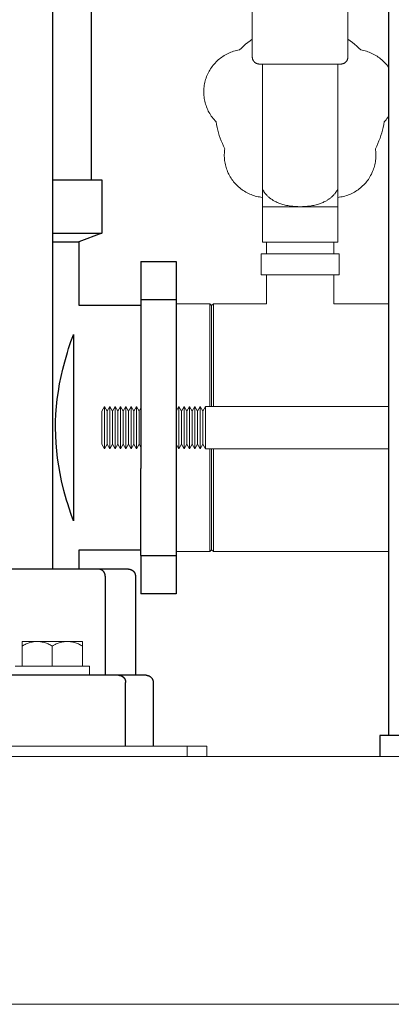
# Model space of a CAD drawing. Units: millimetres. Extents: x -1278 to 1842, y 3071 to 6888.
# Drawn here: x 1345 to 1449, y 4609 to 4887 of the extents above; entities that cross this region are included whole.
import ezdxf

# ---------------------------------------------------------------- set-up
doc = ezdxf.new("R2010")
doc.units = ezdxf.units.MM
for name, color, linetype, lineweight, true_color in [('Make2D$Visible$Curves$0', 254, 'Continuous', 0, 0xbebebe), ('Make2D$Visible$Curves$3DCPCOLOR253', 7, 'Continuous', 0, 0xadadad), ('Make2D$Visible$Curves$3DCPCOLOR254', 7, 'Continuous', 0, 0xd6d6d6)]:
    doc.layers.add(name, color=color, linetype=linetype, lineweight=lineweight, true_color=true_color)
doc.layers.add('Make2D$Visible$Curves$1', color=7, linetype='Continuous', true_color=0x000000)
doc.layers.add('Make2D$Visible$Curves$3', color=7, linetype='Continuous', true_color=0x000000)

msp = doc.modelspace()

# ---------------------------------------------------------------- linework, layer by layer
at = {"layer": 'Make2D$Visible$Curves$0'}
for points in [[(1410.24, 4876.87), (1410.24, 4898.87)], [(1437.24, 4898.87), (1437.24, 4876.87)], [(1406.58, 4878.85), (1407.15, 4879.41), (1407.73, 4879.95), (1408.33, 4880.47), (1408.95, 4880.97), (1409.59, 4881.45), (1410.24, 4881.91)], [(1437.24, 4881.91), (1437.89, 4881.45), (1438.52, 4880.97), (1439.14, 4880.47), (1439.74, 4879.95), (1440.32, 4879.41), (1440.89, 4878.85)], [(1399.99, 4858.56), (1399.71, 4858.87), (1399.43, 4859.18), (1399.16, 4859.5), (1398.91, 4859.83), (1398.66, 4860.17), (1398.43, 4860.51), (1398.21, 4860.87), (1398, 4861.23), (1397.81, 4861.6), (1397.63, 4861.97), (1397.46, 4862.35), (1397.3, 4862.74), (1397.16, 4863.13), (1397.03, 4863.53), (1396.92, 4863.93), (1396.82, 4864.34), (1396.74, 4864.74), (1396.66, 4865.16), (1396.61, 4865.57), (1396.56, 4865.98), (1396.54, 4866.4), (1396.52, 4866.82), (1396.52, 4867.23), (1396.54, 4867.65), (1396.57, 4868.07), (1396.61, 4868.48), (1396.67, 4868.89), (1396.74, 4869.3), (1396.83, 4869.71), (1396.93, 4870.12), (1397.04, 4870.52), (1397.17, 4870.91), (1397.32, 4871.31), (1397.47, 4871.69), (1397.64, 4872.07), (1397.82, 4872.45), (1398.02, 4872.82), (1398.23, 4873.18), (1398.45, 4873.53), (1398.68, 4873.88), (1398.93, 4874.22), (1399.18, 4874.54), (1399.45, 4874.86), (1399.73, 4875.17), (1400.02, 4875.48), (1400.32, 4875.77), (1400.63, 4876.05), (1400.94, 4876.31), (1401.27, 4876.57), (1401.61, 4876.82), (1401.95, 4877.05), (1402.31, 4877.27), (1402.67, 4877.48), (1403.03, 4877.68), (1403.41, 4877.87), (1403.79, 4878.04), (1404.18, 4878.19), (1404.57, 4878.34), (1404.96, 4878.47), (1405.36, 4878.59), (1405.77, 4878.69), (1406.17, 4878.78), (1406.58, 4878.85)], [(1440.89, 4878.85), (1441.29, 4878.78), (1441.7, 4878.69), (1442.1, 4878.59), (1442.49, 4878.47), (1442.89, 4878.34), (1443.27, 4878.2), (1443.66, 4878.05), (1444.03, 4877.88), (1444.41, 4877.7), (1444.77, 4877.5), (1445.13, 4877.3), (1445.48, 4877.08), (1445.82, 4876.85), (1446.15, 4876.61), (1446.48, 4876.35), (1446.8, 4876.09), (1447.1, 4875.81), (1447.4, 4875.53), (1447.69, 4875.23), (1447.97, 4874.93), (1448.24, 4874.61), (1448.49, 4874.29), (1448.74, 4873.96)], [(1412.24, 4874.87), (1412.17, 4874.87), (1412.1, 4874.88), (1412.03, 4874.88), (1411.96, 4874.89), (1411.9, 4874.9), (1411.83, 4874.91), (1411.76, 4874.93), (1411.7, 4874.95), (1411.63, 4874.96), (1411.57, 4874.99), (1411.5, 4875.01), (1411.44, 4875.04), (1411.38, 4875.07), (1411.32, 4875.1), (1411.26, 4875.13), (1411.2, 4875.16), (1411.14, 4875.2), (1411.08, 4875.24), (1411.03, 4875.28), (1410.97, 4875.32), (1410.92, 4875.36), (1410.87, 4875.41), (1410.82, 4875.46), (1410.78, 4875.51), (1410.73, 4875.56), (1410.69, 4875.61), (1410.64, 4875.66), (1410.6, 4875.72), (1410.56, 4875.77), (1410.53, 4875.83), (1410.49, 4875.89), (1410.46, 4875.95), (1410.43, 4876.01), (1410.4, 4876.07), (1410.38, 4876.14), (1410.35, 4876.2), (1410.33, 4876.27), (1410.31, 4876.33), (1410.29, 4876.4), (1410.28, 4876.46), (1410.27, 4876.53), (1410.26, 4876.6), (1410.25, 4876.67), (1410.24, 4876.73), (1410.24, 4876.8), (1410.24, 4876.87)], [(1437.24, 4876.87), (1437.24, 4876.8), (1437.23, 4876.73), (1437.23, 4876.67), (1437.22, 4876.6), (1437.21, 4876.53), (1437.19, 4876.46), (1437.18, 4876.4), (1437.16, 4876.33), (1437.14, 4876.27), (1437.12, 4876.2), (1437.1, 4876.14), (1437.07, 4876.07), (1437.04, 4876.01), (1437.01, 4875.95), (1436.98, 4875.89), (1436.95, 4875.83), (1436.91, 4875.77), (1436.87, 4875.72), (1436.83, 4875.66), (1436.79, 4875.61), (1436.74, 4875.56), (1436.7, 4875.51), (1436.65, 4875.46), (1436.6, 4875.41), (1436.55, 4875.36), (1436.5, 4875.32), (1436.45, 4875.28), (1436.39, 4875.24), (1436.33, 4875.2), (1436.28, 4875.16), (1436.22, 4875.13), (1436.16, 4875.1), (1436.1, 4875.07), (1436.03, 4875.04), (1435.97, 4875.01), (1435.91, 4874.99), (1435.84, 4874.96), (1435.78, 4874.95), (1435.71, 4874.93), (1435.64, 4874.91), (1435.58, 4874.9), (1435.51, 4874.89), (1435.44, 4874.88), (1435.37, 4874.88), (1435.31, 4874.87), (1435.24, 4874.87)], [(1435.24, 4874.87), (1412.24, 4874.87)], [(1413.09, 4874.87), (1413.09, 4839.56)], [(1434.39, 4839.56), (1434.39, 4874.87)], [(1448.74, 4860.06), (1448.51, 4859.74), (1448.26, 4859.44), (1448.01, 4859.14), (1447.75, 4858.85), (1447.48, 4858.56)], [(1402.47, 4850.94), (1402.11, 4851.66), (1401.77, 4852.39), (1401.46, 4853.13), (1401.17, 4853.89), (1400.91, 4854.65), (1400.68, 4855.42), (1400.47, 4856.2), (1400.28, 4856.98), (1400.12, 4857.77), (1399.99, 4858.56)], [(1447.48, 4858.56), (1447.35, 4857.77), (1447.19, 4856.98), (1447.01, 4856.2), (1446.8, 4855.42), (1446.56, 4854.65), (1446.3, 4853.89), (1446.01, 4853.13), (1445.7, 4852.39), (1445.36, 4851.66), (1445, 4850.94)], [(1413.09, 4837.18), (1412.68, 4837.23), (1412.27, 4837.3), (1411.86, 4837.38), (1411.46, 4837.47), (1411.06, 4837.57), (1410.66, 4837.69), (1410.27, 4837.83), (1409.89, 4837.97), (1409.51, 4838.13), (1409.13, 4838.31), (1408.76, 4838.49), (1408.4, 4838.69), (1408.04, 4838.9), (1407.69, 4839.12), (1407.35, 4839.36), (1407.02, 4839.6), (1406.7, 4839.86), (1406.38, 4840.13), (1406.08, 4840.41), (1405.78, 4840.7), (1405.5, 4841), (1405.22, 4841.31), (1404.96, 4841.62), (1404.71, 4841.95), (1404.47, 4842.29), (1404.24, 4842.63), (1404.02, 4842.98), (1403.81, 4843.34), (1403.62, 4843.71), (1403.44, 4844.08), (1403.27, 4844.46), (1403.12, 4844.84), (1402.98, 4845.23), (1402.85, 4845.62), (1402.74, 4846.02), (1402.64, 4846.42), (1402.55, 4846.83), (1402.48, 4847.23), (1402.42, 4847.64), (1402.38, 4848.05), (1402.35, 4848.47), (1402.33, 4848.88), (1402.33, 4849.29), (1402.35, 4849.71), (1402.37, 4850.12), (1402.42, 4850.53), (1402.47, 4850.94)], [(1445, 4850.94), (1445.06, 4850.53), (1445.1, 4850.12), (1445.13, 4849.71), (1445.14, 4849.29), (1445.14, 4848.88), (1445.12, 4848.47), (1445.09, 4848.05), (1445.05, 4847.64), (1444.99, 4847.23), (1444.92, 4846.83), (1444.83, 4846.42), (1444.73, 4846.02), (1444.62, 4845.62), (1444.49, 4845.23), (1444.35, 4844.84), (1444.2, 4844.46), (1444.03, 4844.08), (1443.85, 4843.71), (1443.66, 4843.34), (1443.45, 4842.98), (1443.24, 4842.63), (1443.01, 4842.29), (1442.77, 4841.95), (1442.51, 4841.63), (1442.25, 4841.31), (1441.98, 4841), (1441.69, 4840.7), (1441.4, 4840.41), (1441.09, 4840.13), (1440.78, 4839.86), (1440.45, 4839.6), (1440.12, 4839.36), (1439.78, 4839.12), (1439.43, 4838.9), (1439.08, 4838.69), (1438.71, 4838.49), (1438.34, 4838.31), (1437.97, 4838.13), (1437.59, 4837.97), (1437.2, 4837.83), (1436.81, 4837.69), (1436.41, 4837.57), (1436.01, 4837.47), (1435.61, 4837.38), (1435.21, 4837.3), (1434.8, 4837.23), (1434.39, 4837.18)], [(1413.09, 4839.56), (1413.18, 4839.38), (1413.29, 4839.19), (1413.36, 4839.05), (1413.45, 4838.92), (1413.53, 4838.79), (1413.62, 4838.67), (1413.7, 4838.54), (1413.79, 4838.42), (1413.88, 4838.31), (1413.97, 4838.19), (1414.09, 4838.06), (1414.21, 4837.92), (1414.34, 4837.78), (1414.47, 4837.64), (1414.61, 4837.51), (1414.75, 4837.38), (1414.89, 4837.25), (1415.04, 4837.12), (1415.19, 4837), (1415.34, 4836.88), (1415.5, 4836.77), (1415.66, 4836.66), (1415.81, 4836.55), (1415.97, 4836.45), (1416.13, 4836.35), (1416.28, 4836.26), (1416.51, 4836.13), (1416.75, 4836.01), (1416.99, 4835.89), (1417.24, 4835.77), (1417.5, 4835.66), (1417.76, 4835.56), (1418.01, 4835.46), (1418.25, 4835.38), (1418.57, 4835.27), (1418.89, 4835.18), (1419.22, 4835.09), (1419.56, 4835.01), (1419.9, 4834.93), (1420.25, 4834.86), (1420.6, 4834.8), (1420.96, 4834.75), (1421.31, 4834.7), (1421.67, 4834.67), (1422.02, 4834.63), (1422.37, 4834.61), (1423.07, 4834.57), (1423.74, 4834.56)], [(1413.09, 4834.56), (1413.09, 4839.56)], [(1423.74, 4834.56), (1424.41, 4834.57), (1425.1, 4834.61), (1425.45, 4834.63), (1425.8, 4834.67), (1426.16, 4834.7), (1426.52, 4834.75), (1426.87, 4834.8), (1427.22, 4834.86), (1427.57, 4834.93), (1427.91, 4835.01), (1428.25, 4835.09), (1428.58, 4835.18), (1428.91, 4835.27), (1429.22, 4835.38), (1429.47, 4835.46), (1429.72, 4835.56), (1429.97, 4835.66), (1430.23, 4835.77), (1430.48, 4835.89), (1430.73, 4836.01), (1430.96, 4836.13), (1431.19, 4836.26), (1431.35, 4836.35), (1431.5, 4836.45), (1431.66, 4836.55), (1431.82, 4836.66), (1431.97, 4836.77), (1432.13, 4836.88), (1432.28, 4837), (1432.43, 4837.12), (1432.58, 4837.25), (1432.73, 4837.38), (1432.87, 4837.51), (1433, 4837.64), (1433.14, 4837.78), (1433.26, 4837.92), (1433.38, 4838.06), (1433.5, 4838.19), (1433.59, 4838.31), (1433.68, 4838.42), (1433.77, 4838.54), (1433.86, 4838.67), (1433.94, 4838.79), (1434.03, 4838.92), (1434.11, 4839.05), (1434.19, 4839.19), (1434.29, 4839.38), (1434.39, 4839.56)], [(1434.39, 4839.56), (1434.39, 4834.56)], [(1413.09, 4824.56), (1413.09, 4834.56)], [(1423.74, 4834.56), (1413.09, 4834.56)], [(1434.39, 4834.56), (1423.74, 4834.56)], [(1434.39, 4834.56), (1434.39, 4824.56)], [(1413.09, 4824.56), (1434.39, 4824.56)], [(1414.24, 4821.27), (1414.24, 4824.56)], [(1433.24, 4824.56), (1433.24, 4821.27)], [(1413.74, 4821.27), (1412.74, 4821.27)], [(1412.74, 4821.27), (1412.74, 4815.27)], [(1422.74, 4821.27), (1413.74, 4821.27)], [(1423.74, 4821.27), (1422.74, 4821.27)], [(1424.74, 4821.27), (1423.74, 4821.27)], [(1433.74, 4821.27), (1424.74, 4821.27)], [(1434.74, 4821.27), (1433.74, 4821.27)], [(1434.74, 4821.27), (1434.74, 4815.27)], [(1412.74, 4815.27), (1413.74, 4815.27)], [(1413.74, 4815.27), (1422.74, 4815.27)], [(1414.24, 4807.11), (1414.24, 4815.27)], [(1422.74, 4815.27), (1423.74, 4815.27)], [(1423.74, 4815.27), (1424.74, 4815.27)], [(1424.74, 4815.27), (1433.74, 4815.27)], [(1433.24, 4815.27), (1433.24, 4807.11)], [(1433.74, 4815.27), (1434.74, 4815.27)]]:
    msp.add_lwpolyline(points, dxfattribs=at)
at = {"layer": 'Make2D$Visible$Curves$0', "color": 0}
for points in [[(1343.24, 4704.69), (1364.24, 4704.69)], [(1364.24, 4704.69), (1364.24, 4702.19)], [(1364.24, 4702.19), (1343.24, 4702.19)]]:
    msp.add_lwpolyline(points, dxfattribs=at)
at = {"layer": 'Make2D$Visible$Curves$1', "color": 251, "true_color": 0x545454}
for points in [[(1360.84, 4732.11), (1216.64, 4732.11)], [(1366.77, 4732.11), (1360.84, 4732.11)], [(1368.71, 4730.11), (1368.71, 4730.16), (1368.71, 4730.2), (1368.71, 4730.25), (1368.7, 4730.29), (1368.7, 4730.34), (1368.69, 4730.38), (1368.69, 4730.43), (1368.68, 4730.48), (1368.67, 4730.52), (1368.66, 4730.57), (1368.65, 4730.62), (1368.64, 4730.66), (1368.62, 4730.71), (1368.61, 4730.76), (1368.59, 4730.8), (1368.58, 4730.85), (1368.56, 4730.9), (1368.54, 4730.94), (1368.52, 4730.99), (1368.49, 4731.03), (1368.47, 4731.08), (1368.45, 4731.12), (1368.42, 4731.16), (1368.39, 4731.21), (1368.37, 4731.25), (1368.34, 4731.29), (1368.31, 4731.33), (1368.28, 4731.37), (1368.24, 4731.41), (1368.21, 4731.45), (1368.18, 4731.49), (1368.14, 4731.53), (1368.11, 4731.56), (1368.07, 4731.6), (1368.03, 4731.63), (1367.99, 4731.67), (1367.95, 4731.7), (1367.91, 4731.73), (1367.87, 4731.76), (1367.83, 4731.79), (1367.79, 4731.81), (1367.75, 4731.84), (1367.7, 4731.87), (1367.66, 4731.89), (1367.62, 4731.91), (1367.57, 4731.93), (1367.53, 4731.95), (1367.48, 4731.97), (1367.44, 4731.99), (1367.39, 4732.01), (1367.35, 4732.02), (1367.3, 4732.04), (1367.26, 4732.05), (1367.21, 4732.06), (1367.17, 4732.07), (1367.12, 4732.08), (1367.08, 4732.09), (1367.03, 4732.09), (1366.99, 4732.1), (1366.94, 4732.1), (1366.9, 4732.11), (1366.85, 4732.11), (1366.81, 4732.11), (1366.77, 4732.11)], [(1375.24, 4732.11), (1366.77, 4732.11)], [(1375.24, 4732.11), (1375.31, 4732.11), (1375.37, 4732.11), (1375.44, 4732.1), (1375.51, 4732.09), (1375.58, 4732.08), (1375.64, 4732.07), (1375.71, 4732.06), (1375.78, 4732.04), (1375.84, 4732.02), (1375.91, 4732), (1375.97, 4731.97), (1376.03, 4731.95), (1376.1, 4731.92), (1376.16, 4731.89), (1376.22, 4731.86), (1376.28, 4731.82), (1376.33, 4731.79), (1376.39, 4731.75), (1376.45, 4731.71), (1376.5, 4731.66), (1376.55, 4731.62), (1376.6, 4731.57), (1376.65, 4731.53), (1376.7, 4731.48), (1376.74, 4731.43), (1376.79, 4731.38), (1376.83, 4731.32), (1376.87, 4731.27), (1376.91, 4731.21), (1376.95, 4731.15), (1376.98, 4731.09), (1377.01, 4731.03), (1377.04, 4730.97), (1377.07, 4730.91), (1377.1, 4730.85), (1377.12, 4730.78), (1377.14, 4730.72), (1377.16, 4730.65), (1377.18, 4730.59), (1377.19, 4730.52), (1377.21, 4730.45), (1377.22, 4730.39), (1377.23, 4730.32), (1377.23, 4730.25), (1377.24, 4730.18), (1377.24, 4730.11)], [(1368.71, 4730.11), (1368.71, 4702.11)], [(1377.24, 4730.11), (1377.24, 4702.11)], [(1358.24, 4702.11), (1319.9, 4702.11)], [(1372.47, 4702.11), (1358.24, 4702.11)], [(1372.47, 4702.11), (1372.52, 4702.11), (1372.56, 4702.11), (1372.61, 4702.11), (1372.65, 4702.1), (1372.7, 4702.1), (1372.74, 4702.09), (1372.79, 4702.09), (1372.83, 4702.08), (1372.88, 4702.07), (1372.93, 4702.06), (1372.97, 4702.05), (1373.02, 4702.04), (1373.06, 4702.02), (1373.11, 4702.01), (1373.16, 4701.99), (1373.2, 4701.97), (1373.25, 4701.95), (1373.29, 4701.93), (1373.34, 4701.91), (1373.38, 4701.89), (1373.43, 4701.87), (1373.47, 4701.84), (1373.51, 4701.81), (1373.56, 4701.79), (1373.6, 4701.76), (1373.64, 4701.73), (1373.68, 4701.7), (1373.72, 4701.67), (1373.76, 4701.63), (1373.8, 4701.6), (1373.84, 4701.56), (1373.87, 4701.53), (1373.91, 4701.49), (1373.94, 4701.45), (1373.98, 4701.41), (1374.01, 4701.37), (1374.04, 4701.33), (1374.07, 4701.29), (1374.1, 4701.25), (1374.13, 4701.21), (1374.16, 4701.16), (1374.18, 4701.12), (1374.21, 4701.08), (1374.23, 4701.03), (1374.25, 4700.99), (1374.27, 4700.94), (1374.29, 4700.9), (1374.31, 4700.85), (1374.33, 4700.8), (1374.35, 4700.76), (1374.36, 4700.71), (1374.37, 4700.66), (1374.39, 4700.62), (1374.4, 4700.57), (1374.41, 4700.52), (1374.42, 4700.48), (1374.43, 4700.43), (1374.43, 4700.38), (1374.44, 4700.34), (1374.44, 4700.29), (1374.45, 4700.25), (1374.45, 4700.2), (1374.45, 4700.16), (1374.45, 4700.11)], [(1380.24, 4702.11), (1372.47, 4702.11)], [(1380.24, 4702.11), (1380.31, 4702.11), (1380.37, 4702.11), (1380.44, 4702.1), (1380.51, 4702.09), (1380.58, 4702.08), (1380.64, 4702.07), (1380.71, 4702.06), (1380.78, 4702.04), (1380.84, 4702.02), (1380.91, 4702), (1380.97, 4701.97), (1381.03, 4701.95), (1381.1, 4701.92), (1381.16, 4701.89), (1381.22, 4701.86), (1381.28, 4701.82), (1381.33, 4701.79), (1381.39, 4701.75), (1381.45, 4701.71), (1381.5, 4701.66), (1381.55, 4701.62), (1381.6, 4701.57), (1381.65, 4701.53), (1381.7, 4701.48), (1381.74, 4701.43), (1381.79, 4701.38), (1381.83, 4701.32), (1381.87, 4701.27), (1381.91, 4701.21), (1381.95, 4701.15), (1381.98, 4701.09), (1382.01, 4701.03), (1382.04, 4700.97), (1382.07, 4700.91), (1382.1, 4700.85), (1382.12, 4700.78), (1382.14, 4700.72), (1382.16, 4700.65), (1382.18, 4700.59), (1382.19, 4700.52), (1382.21, 4700.45), (1382.22, 4700.39), (1382.23, 4700.32), (1382.23, 4700.25), (1382.24, 4700.18), (1382.24, 4700.11)], [(1374.45, 4682.11), (1374.45, 4700.11)], [(1382.24, 4700.11), (1382.24, 4682.11)]]:
    msp.add_lwpolyline(points, dxfattribs=at)
at = {"layer": 'Make2D$Visible$Curves$3', "color": 9, "true_color": 0xbbbbbb}
for points in [[(1353.84, 5031.95), (1353.84, 4732.11)], [(1364.74, 5031.95), (1364.74, 4842.11)], [(1353.84, 4842.11), (1367.74, 4842.11)], [(1367.74, 4842.11), (1367.74, 4827.11)], [(1353.84, 4827.11), (1367.74, 4827.11)], [(1367.74, 4827.11), (1361.24, 4824.61)], [(1353.84, 4824.61), (1361.24, 4824.61)], [(1361.24, 4824.61), (1361.24, 4806.76)], [(1378.74, 4819.11), (1388.74, 4819.11)], [(1378.74, 4819.11), (1378.74, 4808.23)], [(1388.74, 4819.11), (1388.74, 4808.23)], [(1361.24, 4806.76), (1378.74, 4806.76)], [(1388.74, 4808.23), (1378.74, 4808.23)], [(1378.74, 4808.23), (1378.74, 4783.64)], [(1388.74, 4808.23), (1388.74, 4783.64)], [(1358.36, 4794.47), (1359.01, 4796.43), (1359.7, 4798.37)], [(1359.7, 4798.37), (1359.74, 4798.45)], [(1359.74, 4798.45), (1359.74, 4745.77)], [(1357.25, 4790.74), (1358.01, 4793.36)], [(1358.01, 4793.36), (1358.36, 4794.47)], [(1356.24, 4786.59), (1356.72, 4788.67), (1357.25, 4790.74)], [(1355.16, 4780.19), (1355.46, 4782.33), (1355.82, 4784.47), (1356.24, 4786.59)], [(1378.74, 4783.64), (1378.74, 4760.59)], [(1388.74, 4783.64), (1388.74, 4760.59)], [(1354.69, 4773.84), (1354.78, 4775.96), (1354.94, 4778.08), (1355.16, 4780.19)], [(1354.67, 4772.07), (1354.69, 4773.84)], [(1354.71, 4769.85), (1354.67, 4772.07)], [(1355.24, 4763.45), (1354.99, 4765.58), (1354.82, 4767.71), (1354.71, 4769.85)], [(1356.37, 4757.04), (1355.93, 4759.17), (1355.55, 4761.3), (1355.24, 4763.45)], [(1378.74, 4736), (1378.74, 4760.59)], [(1388.74, 4760.59), (1388.74, 4736)], [(1357.77, 4751.65), (1357.03, 4754.33), (1356.37, 4757.04)], [(1358.11, 4750.54), (1357.77, 4751.65)], [(1358.49, 4749.36), (1358.11, 4750.54)], [(1359.74, 4745.77), (1359.09, 4747.56), (1358.49, 4749.36)], [(1378.74, 4737.46), (1361.24, 4737.46)], [(1361.24, 4737.46), (1361.24, 4732.11)], [(1378.74, 4736), (1388.74, 4736)], [(1378.74, 4736), (1378.74, 4725.11)], [(1388.74, 4736), (1388.74, 4725.11)], [(1388.74, 4725.11), (1378.74, 4725.11)]]:
    msp.add_lwpolyline(points, dxfattribs=at)
at = {"layer": 'Make2D$Visible$Curves$3DCPCOLOR253', "color": 0}
for points in [[(1345.24, 4710.37), (1345.53, 4710.53), (1345.82, 4710.69), (1346.1, 4710.83), (1346.37, 4710.96), (1346.64, 4711.07), (1346.91, 4711.18), (1347.18, 4711.28), (1347.44, 4711.36), (1347.7, 4711.44), (1347.83, 4711.47), (1347.96, 4711.5), (1348.08, 4711.53), (1348.21, 4711.56), (1348.34, 4711.58), (1348.47, 4711.6), (1348.6, 4711.62), (1348.72, 4711.64), (1348.85, 4711.65), (1348.98, 4711.67), (1349.1, 4711.67), (1349.23, 4711.68), (1349.36, 4711.68), (1349.49, 4711.69)], [(1345.24, 4711.69), (1345.24, 4710.37)], [(1349.49, 4711.69), (1345.24, 4711.69)], [(1349.49, 4711.69), (1349.61, 4711.68), (1349.74, 4711.68), (1349.87, 4711.67), (1350, 4711.67), (1350.12, 4711.65), (1350.25, 4711.64), (1350.38, 4711.62), (1350.51, 4711.6), (1350.63, 4711.58), (1350.76, 4711.56), (1350.89, 4711.53), (1351.02, 4711.5), (1351.15, 4711.47), (1351.27, 4711.44), (1351.53, 4711.36), (1351.8, 4711.28), (1352.06, 4711.18), (1352.33, 4711.07), (1352.6, 4710.96), (1352.88, 4710.83), (1353.16, 4710.69), (1353.44, 4710.53), (1353.74, 4710.37)], [(1353.74, 4711.69), (1349.49, 4711.69)], [(1353.74, 4710.37), (1354.03, 4710.53), (1354.32, 4710.69), (1354.6, 4710.83), (1354.87, 4710.96), (1355.14, 4711.07), (1355.41, 4711.18), (1355.68, 4711.28), (1355.94, 4711.36), (1356.2, 4711.44), (1356.33, 4711.47), (1356.46, 4711.5), (1356.58, 4711.53), (1356.71, 4711.56), (1356.84, 4711.58), (1356.97, 4711.6), (1357.1, 4711.62), (1357.22, 4711.64), (1357.35, 4711.65), (1357.48, 4711.67), (1357.6, 4711.67), (1357.73, 4711.68), (1357.86, 4711.68), (1357.99, 4711.69)], [(1357.99, 4711.69), (1353.74, 4711.69)], [(1357.99, 4711.69), (1358.11, 4711.68), (1358.24, 4711.68), (1358.37, 4711.67), (1358.5, 4711.67), (1358.62, 4711.65), (1358.75, 4711.64), (1358.88, 4711.62), (1359.01, 4711.6), (1359.13, 4711.58), (1359.26, 4711.56), (1359.39, 4711.53), (1359.52, 4711.5), (1359.65, 4711.47), (1359.77, 4711.44), (1360.03, 4711.36), (1360.3, 4711.28), (1360.56, 4711.18), (1360.83, 4711.07), (1361.1, 4710.96), (1361.38, 4710.83), (1361.66, 4710.69), (1361.94, 4710.53), (1362.24, 4710.37)], [(1362.24, 4711.69), (1357.99, 4711.69)], [(1362.24, 4710.37), (1362.24, 4711.69)], [(1345.24, 4704.69), (1345.24, 4710.37)], [(1353.74, 4704.69), (1353.74, 4710.37)], [(1362.24, 4704.69), (1362.24, 4710.37)]]:
    msp.add_lwpolyline(points, dxfattribs=at)
at = {"layer": 'Make2D$Visible$Curves$3DCPCOLOR253'}
for points in [[(1038.74, 4679.11), (1538.74, 4679.11)], [(1038.74, 4609.11), (1538.74, 4609.11)]]:
    msp.add_lwpolyline(points, dxfattribs=at)
at = {"layer": 'Make2D$Visible$Curves$3DCPCOLOR254', "linetype": 'ByBlock', "lineweight": -2}
for points in [[(1448.74, 5057.64), (1448.74, 4685.11)], [(1446.24, 4685.11), (1446.24, 4679.11)], [(1471.24, 4685.11), (1446.24, 4685.11)]]:
    msp.add_lwpolyline(points, dxfattribs=at)
at = {"layer": 'Make2D$Visible$Curves$3DCPCOLOR254'}
for points in [[(1388.74, 4807.11), (1398.24, 4807.11)], [(1398.24, 4807.11), (1398.74, 4806.61)], [(1398.24, 4807.11), (1398.24, 4778.11)], [(1398.74, 4806.61), (1399.24, 4807.11)], [(1398.74, 4806.61), (1398.74, 4778.11)], [(1399.24, 4807.11), (1414.24, 4807.11)], [(1399.24, 4807.11), (1399.24, 4778.11)], [(1433.24, 4807.11), (1448.74, 4807.11)], [(1398.24, 4766.11), (1398.24, 4737.11)], [(1398.74, 4766.11), (1398.74, 4737.61)], [(1399.24, 4766.11), (1399.24, 4737.11)], [(1398.24, 4737.11), (1388.74, 4737.11)], [(1398.74, 4737.61), (1398.24, 4737.11)], [(1399.24, 4737.11), (1398.74, 4737.61)], [(1448.74, 4737.11), (1399.24, 4737.11)], [(1363.23, 4682.11), (1214.24, 4682.11)], [(1391.82, 4682.11), (1363.23, 4682.11)], [(1391.82, 4679.11), (1391.82, 4682.11)], [(1397.41, 4682.11), (1391.82, 4682.11)], [(1397.41, 4682.11), (1397.41, 4679.11)]]:
    msp.add_lwpolyline(points, dxfattribs=at)
at = {"layer": 'Make2D$Visible$Curves$3DCPCOLOR254', "color": 0}
for points in [[(1367.74, 4776.81), (1368.49, 4778.11)], [(1367.74, 4772.11), (1367.74, 4776.81)], [(1368.49, 4772.11), (1368.49, 4778.11)], [(1368.49, 4778.11), (1369.24, 4776.81)], [(1369.24, 4776.81), (1369.99, 4778.11)], [(1369.24, 4772.11), (1369.24, 4776.81)], [(1369.99, 4772.11), (1369.99, 4778.11)], [(1369.99, 4778.11), (1370.74, 4776.81)], [(1370.74, 4776.81), (1371.49, 4778.11)], [(1370.74, 4772.11), (1370.74, 4776.81)], [(1371.49, 4772.11), (1371.49, 4778.11)], [(1371.49, 4778.11), (1372.24, 4776.81)], [(1372.24, 4776.81), (1372.99, 4778.11)], [(1372.24, 4772.11), (1372.24, 4776.81)], [(1372.99, 4772.11), (1372.99, 4778.11)], [(1372.99, 4778.11), (1373.74, 4776.81)], [(1373.74, 4776.81), (1374.49, 4778.11)], [(1373.74, 4772.11), (1373.74, 4776.81)], [(1374.49, 4772.11), (1374.49, 4778.11)], [(1374.49, 4778.11), (1375.24, 4776.81)], [(1375.24, 4776.81), (1375.99, 4778.11)], [(1375.24, 4772.11), (1375.24, 4776.81)], [(1375.99, 4772.11), (1375.99, 4778.11)], [(1375.99, 4778.11), (1376.74, 4776.81)], [(1376.74, 4776.81), (1377.49, 4778.11)], [(1376.74, 4772.11), (1376.74, 4776.81)], [(1377.49, 4772.11), (1377.49, 4778.11)], [(1377.49, 4778.11), (1378.24, 4776.81)], [(1378.24, 4776.81), (1378.74, 4777.68)], [(1378.24, 4772.11), (1378.24, 4776.81)], [(1388.74, 4776.81), (1389.49, 4778.11)], [(1389.49, 4772.11), (1389.49, 4778.11)], [(1389.49, 4778.11), (1390.24, 4776.81)], [(1390.24, 4776.81), (1390.99, 4778.11)], [(1390.24, 4772.11), (1390.24, 4776.81)], [(1390.99, 4772.11), (1390.99, 4778.11)], [(1390.99, 4778.11), (1391.74, 4776.81)], [(1391.74, 4776.81), (1392.49, 4778.11)], [(1391.74, 4772.11), (1391.74, 4776.81)], [(1392.49, 4772.11), (1392.49, 4778.11)], [(1392.49, 4778.11), (1393.24, 4776.81)], [(1393.24, 4776.81), (1393.99, 4778.11)], [(1393.24, 4772.11), (1393.24, 4776.81)], [(1393.99, 4772.11), (1393.99, 4778.11)], [(1393.99, 4778.11), (1394.74, 4776.81)], [(1394.74, 4776.81), (1395.49, 4778.11)], [(1394.74, 4772.11), (1394.74, 4776.81)], [(1395.49, 4772.11), (1395.49, 4778.11)], [(1395.49, 4778.11), (1396.24, 4776.81)], [(1396.24, 4776.81), (1396.99, 4778.11)], [(1396.24, 4772.11), (1396.24, 4776.81)], [(1396.99, 4772.11), (1396.99, 4778.11)], [(1396.99, 4778.11), (1448.74, 4778.11)], [(1367.74, 4767.41), (1367.74, 4772.11)], [(1368.49, 4766.11), (1368.49, 4772.11)], [(1369.24, 4767.41), (1369.24, 4772.11)], [(1369.99, 4766.11), (1369.99, 4772.11)], [(1370.74, 4767.41), (1370.74, 4772.11)], [(1371.49, 4766.11), (1371.49, 4772.11)], [(1372.24, 4767.41), (1372.24, 4772.11)], [(1372.99, 4766.11), (1372.99, 4772.11)], [(1373.74, 4767.41), (1373.74, 4772.11)], [(1374.49, 4766.11), (1374.49, 4772.11)], [(1375.24, 4767.41), (1375.24, 4772.11)], [(1375.99, 4766.11), (1375.99, 4772.11)], [(1376.74, 4767.41), (1376.74, 4772.11)], [(1377.49, 4766.11), (1377.49, 4772.11)], [(1378.24, 4767.41), (1378.24, 4772.11)], [(1389.49, 4766.11), (1389.49, 4772.11)], [(1390.24, 4767.41), (1390.24, 4772.11)], [(1390.99, 4766.11), (1390.99, 4772.11)], [(1391.74, 4767.41), (1391.74, 4772.11)], [(1392.49, 4766.11), (1392.49, 4772.11)], [(1393.24, 4767.41), (1393.24, 4772.11)], [(1393.99, 4766.11), (1393.99, 4772.11)], [(1394.74, 4767.41), (1394.74, 4772.11)], [(1395.49, 4766.11), (1395.49, 4772.11)], [(1396.24, 4767.41), (1396.24, 4772.11)], [(1396.99, 4766.11), (1396.99, 4772.11)], [(1368.49, 4766.11), (1367.74, 4767.41)], [(1369.24, 4767.41), (1368.49, 4766.11)], [(1369.99, 4766.11), (1369.24, 4767.41)], [(1370.74, 4767.41), (1369.99, 4766.11)], [(1371.49, 4766.11), (1370.74, 4767.41)], [(1372.24, 4767.41), (1371.49, 4766.11)], [(1372.99, 4766.11), (1372.24, 4767.41)], [(1373.74, 4767.41), (1372.99, 4766.11)], [(1374.49, 4766.11), (1373.74, 4767.41)], [(1375.24, 4767.41), (1374.49, 4766.11)], [(1375.99, 4766.11), (1375.24, 4767.41)], [(1376.74, 4767.41), (1375.99, 4766.11)], [(1377.49, 4766.11), (1376.74, 4767.41)], [(1378.24, 4767.41), (1377.49, 4766.11)], [(1378.74, 4766.55), (1378.24, 4767.41)], [(1389.49, 4766.11), (1388.74, 4767.41)], [(1390.24, 4767.41), (1389.49, 4766.11)], [(1390.99, 4766.11), (1390.24, 4767.41)], [(1391.74, 4767.41), (1390.99, 4766.11)], [(1392.49, 4766.11), (1391.74, 4767.41)], [(1393.24, 4767.41), (1392.49, 4766.11)], [(1393.99, 4766.11), (1393.24, 4767.41)], [(1394.74, 4767.41), (1393.99, 4766.11)], [(1395.49, 4766.11), (1394.74, 4767.41)], [(1396.24, 4767.41), (1395.49, 4766.11)], [(1396.99, 4766.11), (1396.24, 4767.41)], [(1448.74, 4766.11), (1396.99, 4766.11)]]:
    msp.add_lwpolyline(points, dxfattribs=at)

doc.saveas('drawing.dxf')
